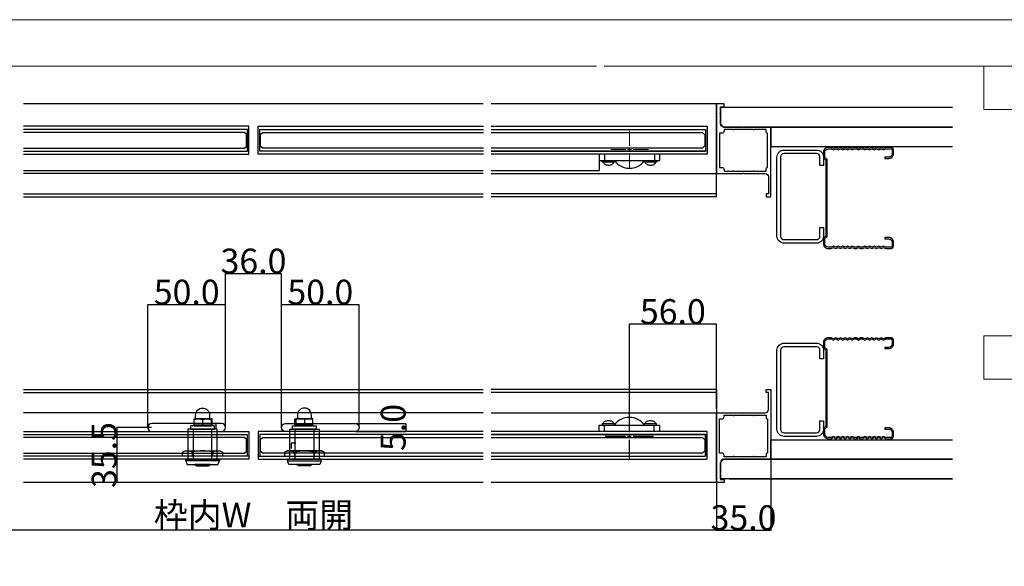
# Model space of a CAD drawing. Extents: x 0 to 1680, y -2 to 1186.
# Drawn here: x 380 to 1014, y 834 to 1186 of the extents above; entities that cross this region are included whole.
import ezdxf

# ---------------------------------------------------------------- set-up
doc = ezdxf.new("R2010")
doc.units = 0
doc.header["$LTSCALE"] = 4
doc.header["$MEASUREMENT"] = 0
doc.linetypes.add('__21', pattern=[0])
doc.linetypes.add('CENTER2', pattern=[20, 12.5, -2.5, 2.5, -2.5])
doc.layers.get('Defpoints').update_dxf_attribs({"linetype": 'CONTINUOUS'})
for name, color, linetype, lineweight in [('_0-0_', 7, 'CONTINUOUS', 15), ('_0-1_', 7, 'CONTINUOUS', 30), ('_0-2_', 7, 'CONTINUOUS', 25), ('_0-3_', 7, 'CONTINUOUS', 30), ('_0-4_', 7, 'CONTINUOUS', 13)]:
    doc.layers.add(name, color=color, linetype=linetype, lineweight=lineweight)
doc.dimstyles.get("Standard").update_dxf_attribs({"dimtxt": 16, "dimasz": 0.18, "dimexe": 0.18, "dimexo": 0.0625, "dimgap": 0.09, "dimtad": 1, "dimdec": 1, "dimzin": 0, "dimdsep": 46, "dimtxsty": 'STANDARD', "dimcen": 0.09, "dimadec": 0, "dimazin": 0, "dimtfac": 1, "dimtdec": 1, "dimtofl": 0, "dimtmove": 0, "dimatfit": 3, "dimfxl": 1, "dimtolj": 1, "dimtzin": 0, "dimarcsym": 0})

# ---------------------------------------------------------------- blocks, each defined once
blk = doc.blocks.new('*U213')
at = {"layer": '_0-4_', "color": 0, "linetype": 'CENTER2'}
for p, q in [((0, 2.4), (0, 12.12)), ((-12.12, 0), (-2.4, 0)), ((2.4, 0), (12.12, 0)), ((0, -12.12), (0, -2.4))]:
    blk.add_line(p, q, dxfattribs=at)
at = {"layer": '_0-4_', "color": 0, "linetype": 'Continuous'}
for p, q in [((-1.2, 0), (1.2, 0)), ((0, -1.2), (0, 1.2))]:
    blk.add_line(p, q, dxfattribs=at)
blk = doc.blocks.new('*U214')
at = {"layer": '_0-1_', "color": 0, "linetype": 'CENTER2'}
for p, q in [((0, 2.4), (0, 15.5)), ((-15.5, 0), (-2.4, 0)), ((2.4, 0), (15.5, 0)), ((0, -15.5), (0, -2.4))]:
    blk.add_line(p, q, dxfattribs=at)
at = {"layer": '_0-1_', "color": 0, "linetype": 'Continuous'}
for p, q in [((-1.2, 0), (1.2, 0)), ((0, -1.2), (0, 1.2))]:
    blk.add_line(p, q, dxfattribs=at)
blk = doc.blocks.new('*D281')
at = {"layer": '_0-4_', "color": 0, "linetype": 'Continuous', "lineweight": -2}
for p, q in [((462.45, 923.41), (462.45, 1002.62)), ((512.27, 1002.44), (462.63, 1002.44)), ((512.45, 923.41), (512.45, 1002.62))]:
    blk.add_line(p, q, dxfattribs=at)
at = {"layer": '_0-4_', "color": 0, "linetype": 'Continuous'}
for points in [[(462.63, 1002.47), (462.63, 1002.41), (462.45, 1002.44)], [(512.27, 1002.47), (512.27, 1002.41), (512.45, 1002.44)]]:
    blk.add_solid(points, dxfattribs=at)
at = {"layer": 'Defpoints', "color": 0, "linetype": 'Continuous'}
for p in [(462.45, 1002.44), (462.45, 923.35), (512.45, 923.35)]:
    blk.add_point(p, dxfattribs=at)
at = {"layer": '_0-4_', "color": 0, "linetype": 'Continuous', "insert": (487.45, 1010.53), "char_height": 16, "attachment_point": 5}
blk.add_mtext('\\A1;50.0', dxfattribs=at)
blk = doc.blocks.new('*D282')
at = {"layer": '_0-4_', "color": 0, "linetype": 'Continuous', "lineweight": -2}
for p, q in [((512.45, 923.41), (512.45, 1022.62)), ((512.63, 1022.44), (548.27, 1022.44)), ((548.45, 923.41), (548.45, 1022.62))]:
    blk.add_line(p, q, dxfattribs=at)
at = {"layer": '_0-4_', "color": 0, "linetype": 'Continuous'}
for points in [[(512.63, 1022.47), (512.63, 1022.41), (512.45, 1022.44)], [(548.27, 1022.47), (548.27, 1022.41), (548.45, 1022.44)]]:
    blk.add_solid(points, dxfattribs=at)
at = {"layer": 'Defpoints', "color": 0, "linetype": 'Continuous'}
for p in [(548.45, 1022.44), (512.45, 923.35), (548.45, 923.35)]:
    blk.add_point(p, dxfattribs=at)
at = {"layer": '_0-4_', "color": 0, "linetype": 'Continuous', "insert": (530.45, 1030.53), "char_height": 16, "attachment_point": 5}
blk.add_mtext('\\A1;36.0', dxfattribs=at)
blk = doc.blocks.new('*D283')
at = {"layer": '_0-4_', "color": 0, "linetype": 'Continuous', "lineweight": -2}
for p, q in [((548.45, 923.41), (548.45, 1002.62)), ((598.27, 1002.44), (548.63, 1002.44)), ((598.45, 923.41), (598.45, 1002.62))]:
    blk.add_line(p, q, dxfattribs=at)
at = {"layer": '_0-4_', "color": 0, "linetype": 'Continuous'}
for points in [[(548.63, 1002.47), (548.63, 1002.41), (548.45, 1002.44)], [(598.27, 1002.47), (598.27, 1002.41), (598.45, 1002.44)]]:
    blk.add_solid(points, dxfattribs=at)
at = {"layer": 'Defpoints', "color": 0, "linetype": 'Continuous'}
for p in [(548.45, 1002.44), (548.45, 923.35), (598.45, 923.35)]:
    blk.add_point(p, dxfattribs=at)
at = {"layer": '_0-4_', "color": 0, "linetype": 'Continuous', "insert": (573.45, 1010.53), "char_height": 16, "attachment_point": 5}
blk.add_mtext('\\A1;50.0', dxfattribs=at)
blk = doc.blocks.new('*D284')
at = {"layer": '_0-4_', "color": 0, "linetype": 'Continuous', "lineweight": -2}
for p, q in [((596.0125, 925.85), (628.63, 925.85)), ((628.45, 925.67), (628.45, 921.03)), ((596.0125, 920.85), (628.63, 920.85))]:
    blk.add_line(p, q, dxfattribs=at)
at = {"layer": '_0-4_', "color": 0, "linetype": 'Continuous'}
for points in [[(628.42, 925.67), (628.48, 925.67), (628.45, 925.85)], [(628.42, 921.03), (628.48, 921.03), (628.45, 920.85)]]:
    blk.add_solid(points, dxfattribs=at)
at = {"layer": 'Defpoints', "color": 0, "linetype": 'Continuous'}
for p in [(595.95, 925.85), (595.95, 920.85), (628.45, 920.85)]:
    blk.add_point(p, dxfattribs=at)
at = {"layer": '_0-4_', "color": 0, "linetype": 'Continuous', "insert": (620.36, 923.35), "char_height": 16, "attachment_point": 5, "rotation": 90}
blk.add_mtext('\\A1;5.0', dxfattribs=at)
blk = doc.blocks.new('*D285')
at = {"layer": '_0-4_', "color": 0, "linetype": 'Continuous', "lineweight": -2}
for p, q in [((464.8875, 923.35), (442.27, 923.35)), ((442.45, 923.17), (442.45, 888.03)), ((464.8875, 887.85), (442.27, 887.85))]:
    blk.add_line(p, q, dxfattribs=at)
at = {"layer": '_0-4_', "color": 0, "linetype": 'Continuous'}
for points in [[(442.42, 923.17), (442.48, 923.17), (442.45, 923.35)], [(442.42, 888.03), (442.48, 888.03), (442.45, 887.85)]]:
    blk.add_solid(points, dxfattribs=at)
at = {"layer": 'Defpoints', "color": 0, "linetype": 'Continuous'}
for p in [(464.95, 923.35), (442.45, 887.85), (464.95, 887.85)]:
    blk.add_point(p, dxfattribs=at)
at = {"layer": '_0-4_', "color": 0, "linetype": 'Continuous', "insert": (434.36, 905.6), "char_height": 16, "attachment_point": 5, "rotation": 90}
blk.add_mtext('\\A1;35.5', dxfattribs=at)
blk = doc.blocks.new('*D315')
at = {"layer": '_0-4_', "color": 0, "linetype": 'Continuous', "lineweight": -2}
for p, q in [((232.5, 887.79), (232.5, 857.36)), ((828.4, 887.79), (828.4, 857.36)), ((232.68, 857.54), (828.22, 857.54))]:
    blk.add_line(p, q, dxfattribs=at)
at = {"layer": '_0-4_', "color": 0, "linetype": 'Continuous'}
for points in [[(232.68, 857.57), (232.68, 857.51), (232.5, 857.54)], [(828.22, 857.57), (828.22, 857.51), (828.4, 857.54)]]:
    blk.add_solid(points, dxfattribs=at)
at = {"layer": 'Defpoints', "color": 0, "linetype": 'Continuous'}
for p in [(232.5, 887.85), (828.4, 887.85), (828.4, 857.54)]:
    blk.add_point(p, dxfattribs=at)
at = {"layer": '_0-4_', "color": 0, "linetype": 'Continuous', "insert": (530.45, 866.97), "char_height": 16, "attachment_point": 5}
blk.add_mtext('\\A1;枠内W\u3000両開', dxfattribs=at)
blk = doc.blocks.new('*U326')
at = {"layer": '_0-4_', "color": 0, "linetype": 'CENTER2'}
for p, q in [((0, 2.4), (0, 12.12)), ((-12.12, 0), (-2.4, 0)), ((2.4, 0), (12.12, 0)), ((0, -12.12), (0, -2.4))]:
    blk.add_line(p, q, dxfattribs=at)
at = {"layer": '_0-4_', "color": 0, "linetype": 'Continuous'}
for p, q in [((-1.2, 0), (1.2, 0)), ((0, -1.2), (0, 1.2))]:
    blk.add_line(p, q, dxfattribs=at)
blk = doc.blocks.new('*D327')
at = {"layer": '_0-4_', "color": 0, "linetype": 'Continuous', "lineweight": -2}
for p, q in [((863.4, 902.79), (863.4, 856.98)), ((828.4, 887.79), (828.4, 856.98)), ((828.58, 857.16), (863.22, 857.16))]:
    blk.add_line(p, q, dxfattribs=at)
at = {"layer": '_0-4_', "color": 0, "linetype": 'Continuous'}
for points in [[(828.58, 857.19), (828.58, 857.13), (828.4, 857.16)], [(863.22, 857.19), (863.22, 857.13), (863.4, 857.16)]]:
    blk.add_solid(points, dxfattribs=at)
at = {"layer": 'Defpoints', "color": 0, "linetype": 'Continuous'}
for p in [(863.4, 902.85), (828.4, 887.85), (863.4, 857.16)]:
    blk.add_point(p, dxfattribs=at)
at = {"layer": '_0-4_', "color": 0, "linetype": 'Continuous', "insert": (845.9, 865.25), "char_height": 16, "attachment_point": 5}
blk.add_mtext('\\A1;35.0', dxfattribs=at)
blk = doc.blocks.new('*D378')
at = {"layer": '_0-4_', "color": 0, "linetype": 'ByBlock', "lineweight": -2}
for p, q in [((772.4, 920.91), (772.4, 990.09)), ((828.22, 989.91), (772.58, 989.91)), ((828.4, 935.41), (828.4, 990.09))]:
    blk.add_line(p, q, dxfattribs=at)
at = {"layer": '_0-4_', "color": 0, "linetype": 'ByBlock'}
for points in [[(772.58, 989.94), (772.58, 989.88), (772.4, 989.91)], [(828.22, 989.94), (828.22, 989.88), (828.4, 989.91)]]:
    blk.add_solid(points, dxfattribs=at)
at = {"layer": 'Defpoints', "color": 0, "linetype": 'ByBlock'}
for p in [(772.4, 989.91), (828.4, 935.35), (772.4, 920.85)]:
    blk.add_point(p, dxfattribs=at)
at = {"layer": '_0-4_', "color": 0, "linetype": 'ByBlock', "insert": (800.4, 998), "char_height": 16, "attachment_point": 5}
blk.add_mtext('\\A1;56.0', dxfattribs=at)

msp = doc.modelspace()

# ---------------------------------------------------------------- linework, layer by layer
at = {"layer": '_0-0_', "color": 0, "linetype": 'Continuous'}
for points in [[(0, 2), (0, 1186), (1680, 1186), (1680, 2)], [(1120.5, 1156), (1120.5, 1128.18), (1000.5, 1128.18), (1000.5, 1156)], [(1120.5, 982.35), (1120.5, 954.53), (1000.5, 954.53), (1000.5, 982.35)]]:
    msp.add_lwpolyline(points, close=True, dxfattribs=at)
msp.add_lwpolyline([(756.25, 1156), (1650, 1156), (1650, 32), (30, 32), (30, 1156), (751.25, 1156)], dxfattribs=at)
at = {"layer": '_0-1_'}
for p, q in [((678.4, 1131.85), (382.5, 1131.85)), ((828.4, 1131.85), (683.4, 1131.85)), ((828.4, 1131.85), (828.4, 1086.85)), ((753, 1095.35), (753, 1088.85)), ((382.4, 1088.85), (678.4, 1088.85)), ((678.4, 1086.85), (382.5, 1086.85)), ((678.4, 1086.85), (382.5, 1086.85)), ((683.4, 1088.85), (753, 1088.85)), ((683.4, 1086.85), (828.4, 1086.85)), ((382.5, 1073.85), (678.4, 1073.85)), ((382.5, 1073.85), (678.4, 1073.85)), ((382.5, 1071.85), (678.4, 1071.85)), ((382.5, 1071.85), (678.4, 1071.85)), ((828.4, 1073.85), (683.4, 1073.85)), ((828.4, 1071.85), (683.4, 1071.85)), ((382.5, 947.85), (678.4, 947.85)), ((382.5, 947.85), (678.4, 947.85)), ((382.5, 945.85), (678.4, 945.85)), ((382.5, 945.85), (678.4, 945.85)), ((828.4, 947.85), (683.4, 947.85)), ((828.4, 945.85), (683.4, 945.85)), ((678.4, 932.85), (382.5, 932.85)), ((678.4, 932.85), (382.5, 932.85)), ((683.4, 932.85), (828.4, 932.85)), ((828.4, 887.85), (828.4, 932.85)), ((678.4, 887.85), (382.5, 887.85)), ((828.4, 887.85), (683.4, 887.85))]:
    msp.add_line(p, q, dxfattribs=at)
at = {"layer": '_0-1_', "color": 0, "linetype": 'Continuous'}
for p, q in [((828.4, 1071.85), (828.4, 1131.85)), ((828.4, 947.85), (828.4, 887.85)), ((497.66, 928.51), (497.66, 925.2)), ((503.91, 928.85), (503.41, 928.85)), ((503.41, 928.85), (503.41, 925.1)), ((503.91, 925.1), (503.91, 928.85)), ((503.91, 928.85), (503.91, 928.85)), ((556.99, 928.85), (557.49, 928.85)), ((556.99, 925.1), (556.99, 928.85)), ((556.99, 928.85), (556.99, 928.85)), ((557.49, 928.85), (557.49, 925.1)), ((563.24, 928.51), (563.24, 925.2)), ((503.16, 924.85), (492.16, 924.85)), ((492.16, 924.85), (492.16, 924.35)), ((492.16, 924.35), (503.16, 924.35)), ((503.41, 925.1), (503.41, 925.1)), ((557.49, 925.1), (557.49, 925.1)), ((557.74, 924.85), (568.74, 924.85)), ((568.74, 924.35), (557.74, 924.35)), ((568.74, 924.85), (568.74, 924.35)), ((491.24, 904.85), (491.24, 907.36)), ((504.07, 907.36), (504.07, 904.85)), ((556.83, 907.36), (556.83, 904.85)), ((569.66, 904.85), (569.66, 907.36)), ((486.8, 902.85), (508.5, 902.85)), ((486.8, 901.85), (486.8, 902.85)), ((486.8, 902.85), (486.8, 902.85)), ((498.47, 901.85), (486.8, 901.85)), ((486.8, 901.85), (487.7, 899.55)), ((508.5, 901.85), (486.8, 901.85)), ((498.57, 901.85), (498.47, 901.85)), ((508.5, 901.85), (498.57, 901.85)), ((507.6, 899.55), (508.5, 901.85)), ((508.5, 902.85), (508.5, 901.85)), ((574.1, 902.85), (552.4, 902.85)), ((552.4, 902.85), (552.4, 901.85)), ((553.3, 899.55), (552.4, 901.85)), ((552.4, 901.85), (562.33, 901.85)), ((552.4, 901.85), (574.1, 901.85)), ((562.33, 901.85), (562.43, 901.85)), ((562.43, 901.85), (574.1, 901.85)), ((574.1, 901.85), (573.2, 899.55)), ((574.1, 901.85), (574.1, 902.85)), ((574.1, 902.85), (574.1, 902.85)), ((487.7, 899.55), (498.47, 899.55)), ((502.66, 899.55), (492.66, 899.55)), ((492.66, 899.55), (493.76, 898.55)), ((493.76, 898.55), (501.56, 898.55)), ((498.47, 899.55), (498.57, 899.55)), ((498.57, 899.55), (507.6, 899.55)), ((501.56, 898.55), (502.66, 899.55)), ((562.33, 899.55), (553.3, 899.55)), ((559.34, 898.55), (558.24, 899.55)), ((558.24, 899.55), (568.24, 899.55)), ((567.14, 898.55), (559.34, 898.55)), ((562.43, 899.55), (562.33, 899.55)), ((573.2, 899.55), (562.43, 899.55)), ((568.24, 899.55), (567.14, 898.55))]:
    msp.add_line(p, q, dxfattribs=at)
at = {"layer": '_0-1_', "color": 7, "linetype": 'Continuous'}
for p, q in [((683.5, 1101.35), (821.5, 1101.35)), ((792, 1099.35), (753, 1099.35)), ((753, 1099.35), (753, 1095.35)), ((792, 1099.35), (753, 1099.35)), ((753, 1099.35), (753, 1095.35)), ((774.3, 1099.35), (760.5, 1099.35)), ((784.5, 1099.35), (780.35, 1099.35)), ((792, 1095.35), (792, 1099.35)), ((753, 1095.35), (792, 1095.35)), ((755, 1095.35), (763, 1095.35)), ((755, 1094.35), (755, 1095.35)), ((755, 1094.35), (763, 1094.35)), ((755.67, 1094.35), (755.67, 1094.35)), ((755.67, 1094.35), (755.72, 1094)), ((755.72, 1094), (755.87, 1093.67)), ((755.87, 1093.67), (756.11, 1093.35)), ((756.11, 1093.35), (756.45, 1093.06)), ((756.45, 1093.06), (756.86, 1092.82)), ((756.86, 1092.82), (757.33, 1092.62)), ((757.33, 1092.62), (757.86, 1092.47)), ((757.86, 1092.47), (758.42, 1092.38)), ((758.42, 1092.38), (759, 1092.35)), ((759, 1092.35), (759.58, 1092.38)), ((759.58, 1092.38), (760.14, 1092.47)), ((760.14, 1092.47), (760.67, 1092.62)), ((760.67, 1092.62), (761.14, 1092.82)), ((761.14, 1092.82), (761.55, 1093.06)), ((761.55, 1093.06), (761.89, 1093.35)), ((761.89, 1093.35), (762.13, 1093.67)), ((762.13, 1093.67), (762.28, 1094)), ((762.28, 1094), (762.33, 1094.35)), ((762.33, 1094.35), (762.33, 1094.35)), ((763, 1095.35), (763, 1094.35)), ((781.5, 1095.35), (785.5, 1095.35)), ((781.5, 1095.35), (785.5, 1095.35)), ((781.5, 1095.35), (785.5, 1095.35)), ((782, 1095.35), (790, 1095.35)), ((782, 1094.35), (782, 1095.35)), ((782, 1094.35), (790, 1094.35)), ((782.67, 1094.35), (782.67, 1094.35)), ((782.67, 1094.35), (782.72, 1094)), ((782.72, 1094), (782.87, 1093.67)), ((782.87, 1093.67), (783.11, 1093.35)), ((783.11, 1093.35), (783.45, 1093.06)), ((783.45, 1093.06), (783.86, 1092.82)), ((783.86, 1092.82), (784.33, 1092.62)), ((784.33, 1092.62), (784.86, 1092.47)), ((784.86, 1092.47), (785.42, 1092.38)), ((785.42, 1092.38), (786, 1092.35)), ((786, 1092.35), (786.58, 1092.38)), ((786.58, 1092.38), (787.14, 1092.47)), ((787.14, 1092.47), (787.67, 1092.62)), ((787.67, 1092.62), (788.14, 1092.82)), ((788.14, 1092.82), (788.55, 1093.06)), ((788.55, 1093.06), (788.89, 1093.35)), ((788.89, 1093.35), (789.13, 1093.67)), ((789.13, 1093.67), (789.28, 1094)), ((789.28, 1094), (789.33, 1094.35)), ((789.33, 1094.35), (789.33, 1094.35)), ((790, 1095.35), (790, 1094.35)), ((754.9, 925.85), (762.9, 925.85)), ((754.9, 925.85), (754.9, 924.85)), ((755.57, 925.85), (755.62, 926.2)), ((755.57, 925.85), (755.57, 925.85)), ((755.62, 926.2), (755.77, 926.53)), ((755.77, 926.53), (756.01, 926.85)), ((756.01, 926.85), (756.35, 927.14)), ((756.35, 927.14), (756.76, 927.38)), ((756.76, 927.38), (757.23, 927.58)), ((757.23, 927.58), (757.76, 927.73)), ((757.76, 927.73), (758.32, 927.82)), ((758.32, 927.82), (758.9, 927.85)), ((758.9, 927.85), (759.48, 927.82)), ((759.48, 927.82), (760.04, 927.73)), ((760.04, 927.73), (760.57, 927.58)), ((760.57, 927.58), (761.04, 927.38)), ((761.04, 927.38), (761.45, 927.14)), ((761.45, 927.14), (761.79, 926.85)), ((761.79, 926.85), (762.03, 926.53)), ((762.03, 926.53), (762.18, 926.2)), ((762.18, 926.2), (762.23, 925.85)), ((762.23, 925.85), (762.23, 925.85)), ((762.9, 924.85), (762.9, 925.85)), ((781.9, 925.85), (789.9, 925.85)), ((781.9, 925.85), (781.9, 924.85)), ((782.57, 925.85), (782.62, 926.2)), ((782.57, 925.85), (782.57, 925.85)), ((782.62, 926.2), (782.77, 926.53)), ((782.77, 926.53), (783.01, 926.85)), ((783.01, 926.85), (783.35, 927.14)), ((783.35, 927.14), (783.76, 927.38)), ((783.76, 927.38), (784.23, 927.58)), ((784.23, 927.58), (784.76, 927.73)), ((784.76, 927.73), (785.32, 927.82)), ((785.32, 927.82), (785.9, 927.85)), ((785.9, 927.85), (786.48, 927.82)), ((786.48, 927.82), (787.04, 927.73)), ((787.04, 927.73), (787.57, 927.58)), ((787.57, 927.58), (788.04, 927.38)), ((788.04, 927.38), (788.45, 927.14)), ((788.45, 927.14), (788.79, 926.85)), ((788.79, 926.85), (789.03, 926.53)), ((789.03, 926.53), (789.18, 926.2)), ((789.18, 926.2), (789.23, 925.85)), ((789.23, 925.85), (789.23, 925.85)), ((789.9, 924.85), (789.9, 925.85)), ((752.9, 920.85), (752.9, 924.85)), ((752.9, 924.85), (791.9, 924.85)), ((752.9, 920.85), (752.9, 924.85)), ((791.9, 920.85), (752.9, 920.85)), ((791.9, 920.85), (752.9, 920.85)), ((754.9, 924.85), (762.9, 924.85)), ((774.2, 920.85), (760.4, 920.85)), ((784.4, 920.85), (780.25, 920.85)), ((781.4, 924.85), (785.4, 924.85)), ((781.4, 924.85), (785.4, 924.85)), ((781.4, 924.85), (785.4, 924.85)), ((781.9, 924.85), (789.9, 924.85)), ((791.9, 924.85), (791.9, 920.85)), ((526.45, 918.85), (526.45, 904.85)), ((534.45, 918.85), (534.45, 904.85)), ((683.4, 918.85), (821.4, 918.85)), ((821.4, 918.85), (821.4, 904.85))]:
    msp.add_line(p, q, dxfattribs=at)
at = {"layer": '_0-1_', "color": 7, "linetype": '__21'}
for p, q in [((756.5, 1099.35), (756.5, 1095.35)), ((788.5, 1099.35), (788.5, 1095.35)), ((756.4, 920.85), (756.4, 924.85)), ((788.4, 920.85), (788.4, 924.85))]:
    msp.add_line(p, q, dxfattribs=at)
at = {"layer": '_0-1_'}
for points in [[(831.1, 1118.85), (831.1, 1122.05), (830.8, 1122.35), (831.1, 1122.65), (831.1, 1125.55), (830.8, 1125.85), (831.1, 1126.15), (831.1, 1129.85), (833.4, 1129.85), (833.4, 1131.85), (828.4, 1131.85), (828.4, 1086.85), (845.6, 1086.85), (845.9, 1087.15), (846.2, 1086.85), (859.9, 1086.85, -0.414214), (861.9, 1084.85), (861.9, 1081.65), (862.2, 1081.35), (861.9, 1081.05), (861.9, 1078.15), (862.2, 1077.85), (861.9, 1077.55), (861.9, 1073.85), (860.4, 1073.85), (860.4, 1071.85), (863.4, 1071.85), (863.4, 1116.85), (846.2, 1116.85), (845.9, 1116.55), (845.6, 1116.85), (833.1, 1116.85, -0.414214), (831.1, 1118.85)], [(831.1, 900.85), (831.1, 897.65), (830.8, 897.35), (831.1, 897.05), (831.1, 894.15), (830.8, 893.85), (831.1, 893.55), (831.1, 889.85), (833.4, 889.85), (833.4, 887.85), (828.4, 887.85), (828.4, 932.85), (845.6, 932.85), (845.9, 932.55), (846.2, 932.85), (859.9, 932.85, 0.414214), (861.9, 934.85), (861.9, 938.05), (862.2, 938.35), (861.9, 938.65), (861.9, 941.55), (862.2, 941.85), (861.9, 942.15), (861.9, 945.85), (860.4, 945.85), (860.4, 947.85), (863.4, 947.85), (863.4, 902.85), (846.2, 902.85), (845.9, 903.15), (845.6, 902.85), (833.1, 902.85, 0.414214), (831.1, 900.85)]]:
    msp.add_lwpolyline(points, format="xyb", dxfattribs=at)
at = {"layer": '_0-1_', "color": 7, "linetype": 'Continuous'}
for points in [[(382.5, 1099.35), (527.5, 1099.35), (527.5, 1117.35), (382.5, 1117.35)], [(678.5, 1099.35), (533.5, 1099.35), (533.5, 1117.35), (678.5, 1117.35)], [(683.5, 1117.35), (822.5, 1117.35), (822.5, 1099.35), (683.5, 1099.35)], [(382.5, 1101.35), (526.5, 1101.35), (526.5, 1115.35), (382.5, 1115.35)], [(678.5, 1101.35), (534.5, 1101.35), (534.5, 1115.35), (678.5, 1115.35)], [(683.5, 1115.35), (821.5, 1115.35), (821.5, 1101.35), (683.5, 1101.35)], [(382.5, 920.85), (527.45, 920.85), (527.45, 902.85), (382.5, 902.85)], [(678.4, 920.85), (533.45, 920.85), (533.45, 902.85), (678.4, 902.85)], [(683.4, 902.85), (822.4, 902.85), (822.4, 920.85), (683.4, 920.85)], [(382.5, 918.85), (526.45, 918.85), (526.45, 904.85), (382.5, 904.85)], [(678.4, 918.85), (534.45, 918.85), (534.45, 904.85), (678.4, 904.85)], [(683.4, 904.85), (821.4, 904.85), (821.4, 918.85), (683.4, 918.85)], [(527.45, 904.85), (382.5, 904.85)], [(527.45, 902.85), (382.5, 902.85)], [(533.45, 904.85), (678.4, 904.85)], [(533.45, 902.85), (678.4, 902.85)]]:
    msp.add_lwpolyline(points, dxfattribs=at)
at = {"layer": '_0-1_'}
for points in [[(833.4, 1115.35), (833.4, 1114.35, -0.414214), (831.9, 1112.85), (830.4, 1112.85), (830.4, 1090.85), (831.9, 1090.85, -0.414214), (833.4, 1089.35), (833.4, 1088.35), (839.1, 1088.35, -1), (839.7, 1088.35), (852.1, 1088.35, -1), (852.7, 1088.35), (860.4, 1088.35), (860.4, 1089.85, -0.414214), (861.4, 1090.85), (861.4, 1112.85, -0.414214), (860.4, 1113.85), (860.4, 1115.35), (852.7, 1115.35, -1), (852.1, 1115.35), (839.7, 1115.35, -1), (839.1, 1115.35)], [(509.95, 925.85), (464.95, 925.85, 1), (464.95, 920.85), (509.95, 920.85, 1)], [(550.95, 925.85), (595.95, 925.85, -1), (595.95, 920.85), (550.95, 920.85, -1)], [(833.4, 904.35), (833.4, 905.35, 0.414214), (831.9, 906.85), (830.4, 906.85), (830.4, 928.85), (831.9, 928.85, 0.414214), (833.4, 930.35), (833.4, 931.35), (839.1, 931.35, 1), (839.7, 931.35), (852.1, 931.35, 1), (852.7, 931.35), (860.4, 931.35), (860.4, 929.85, 0.414214), (861.4, 928.85), (861.4, 906.85, 0.414214), (860.4, 905.85), (860.4, 904.35), (852.7, 904.35, 1), (852.1, 904.35), (839.7, 904.35, 1), (839.1, 904.35)]]:
    msp.add_lwpolyline(points, format="xyb", close=True, dxfattribs=at)
at = {"layer": '_0-1_', "color": 0, "linetype": 'Continuous', "flags": 128}
for points in [[(493.16, 928.85), (493.16, 931.35), (493.16, 931.35, -0.414214), (497.66, 935.85), (497.66, 935.85, -0.414214), (502.16, 931.35), (502.16, 928.85), (493.16, 928.85)], [(567.74, 928.85), (567.74, 931.35), (567.74, 931.35, 0.414214), (563.24, 935.85), (563.24, 935.85, 0.414214), (558.74, 931.35), (558.74, 928.85), (567.74, 928.85)]]:
    msp.add_lwpolyline(points, format="xyb", close=True, dxfattribs=at)
for points in [[(492.16, 928.85), (503.16, 928.85), (503.16, 924.85), (492.16, 924.85), (492.16, 928.85)], [(492.16, 928.85), (503.16, 928.85), (503.16, 924.85), (492.16, 924.85), (492.16, 928.85)], [(568.74, 928.85), (557.74, 928.85), (557.74, 924.85), (568.74, 924.85), (568.74, 928.85)], [(568.74, 928.85), (557.74, 928.85), (557.74, 924.85), (568.74, 924.85), (568.74, 928.85)]]:
    msp.add_lwpolyline(points, close=True, dxfattribs=at)
at = {"layer": '_0-1_', "color": 0, "linetype": 'Continuous'}
for points in [[(503.14, 925.85), (506.3, 925.85), (506.3, 922.38)], [(503.14, 925.82), (503.41, 925.82)], [(557.76, 925.82), (557.49, 925.82)], [(557.76, 913.35), (554.6, 913.35), (554.6, 909.88)]]:
    msp.add_lwpolyline(points, dxfattribs=at)
for points in [[(507.15, 917.21), (507.15, 922.35), (503.85, 922.35), (491.46, 922.35), (488.15, 922.35), (488.15, 917.21), (488.15, 916.6), (488.15, 902.85), (507.15, 902.85), (507.15, 916.6)], [(490, 922.35), (505.3, 922.35), (505.3, 924.35), (490, 924.35)], [(503.65, 916.6), (503.65, 917.21), (503.65, 922.35), (491.65, 922.35), (491.65, 917.21), (491.65, 916.6), (491.65, 902.85), (503.65, 902.85)], [(553.75, 917.21), (553.75, 922.35), (557.05, 922.35), (569.44, 922.35), (572.75, 922.35), (572.75, 917.21), (572.75, 916.6), (572.75, 902.85), (553.75, 902.85), (553.75, 916.6)], [(570.9, 922.35), (555.6, 922.35), (555.6, 924.35), (570.9, 924.35)], [(557.25, 916.6), (557.25, 917.21), (557.25, 922.35), (569.25, 922.35), (569.25, 917.21), (569.25, 916.6), (569.25, 902.85), (557.25, 902.85)], [(498.65, 908.33), (498.65, 908.36), (508.77, 908.36), (510.48, 907.36), (510.48, 904.85), (484.82, 904.85), (484.82, 907.36), (486.54, 908.36), (497.65, 908.36), (497.65, 908.33), (498.15, 908.33)], [(562.25, 908.33), (562.25, 908.36), (552.13, 908.36), (550.42, 907.36), (550.42, 904.85), (576.08, 904.85), (576.08, 907.36), (574.36, 908.36), (563.25, 908.36), (563.25, 908.33), (562.75, 908.33)]]:
    msp.add_lwpolyline(points, close=True, dxfattribs=at)
at = {"layer": '_0-1_', "color": 7, "linetype": 'Continuous'}
for centre, start, end in [((772.5, 1102.35), 215.68474, 324.31526), ((772.4, 917.85), 35.68474, 144.31526)]:
    msp.add_arc(centre, 12, start, end, dxfattribs=at)
at = {"layer": '_0-1_', "color": 0, "linetype": 'Continuous'}
for centre, radius, start, end in [((503.16, 925.1), 0.25, 269.99996, 0.00004), ((503.16, 925.1), 0.75, 269.99996, 0.00004), ((557.74, 925.1), 0.75, 179.99996, 270.00004), ((557.74, 925.1), 0.25, 179.99996, 270.00004)]:
    msp.add_arc(centre, radius, start, end, dxfattribs=at)
for points, knots in [([(492.16, 928.51), (493.99, 928.97), (495.82, 928.97), (497.66, 928.51), (499.49, 928.97), (501.32, 928.97), (503.16, 928.51)], [0, 0, 0, 0, 1, 1, 1, 2, 2, 2, 2]), ([(568.74, 928.51), (566.91, 928.97), (565.08, 928.97), (563.24, 928.51), (561.41, 928.97), (559.58, 928.97), (557.74, 928.51)], [0, 0, 0, 0, 1, 1, 1, 2, 2, 2, 2]), ([(492.16, 925.2), (493.99, 924.74), (495.82, 924.74), (497.66, 925.2), (499.49, 924.74), (501.32, 924.74), (503.16, 925.2)], [0, 0, 0, 0, 1, 1, 1, 2, 2, 2, 2]), ([(568.74, 925.2), (566.91, 924.74), (565.08, 924.74), (563.24, 925.2), (561.41, 924.74), (559.58, 924.74), (557.74, 925.2)], [0, 0, 0, 0, 1, 1, 1, 2, 2, 2, 2]), ([(510.48, 907.36), (508.35, 908.68), (506.21, 908.68), (504.07, 907.36), (499.79, 908.68), (495.51, 908.68), (491.24, 907.36), (489.1, 908.68), (486.96, 908.68), (484.82, 907.36)], [0, 0, 0, 0, 1, 1, 1, 2, 2, 2, 3, 3, 3, 3]), ([(550.42, 907.36), (552.55, 908.68), (554.69, 908.68), (556.83, 907.36), (561.11, 908.68), (565.39, 908.68), (569.66, 907.36), (571.8, 908.68), (573.94, 908.68), (576.08, 907.36)], [0, 0, 0, 0, 1, 1, 1, 2, 2, 2, 3, 3, 3, 3])]:
    msp.add_open_spline(points, degree=3, knots=knots, dxfattribs=at)
at = {"layer": '_0-2_', "color": 132, "linetype": 'Continuous'}
for points in [[(382.5, 1103.35), (524.5, 1103.35), (526, 1104.35), (526, 1112.35), (524.5, 1113.35), (382.5, 1113.35)], [(678.5, 1103.35), (536.5, 1103.35), (535, 1104.35), (535, 1112.35), (536.5, 1113.35), (678.5, 1113.35)], [(683.5, 1113.35), (819.5, 1113.35), (821, 1111.85), (821, 1104.85), (819.5, 1103.35), (683.5, 1103.35)], [(382.5, 906.85), (524.45, 906.85), (525.95, 907.85), (525.95, 915.85), (524.45, 916.85), (382.5, 916.85)], [(524.45, 916.85), (382.5, 916.85)], [(678.4, 906.85), (536.45, 906.85), (534.95, 907.85), (534.95, 915.85), (536.45, 916.85), (678.4, 916.85)], [(536.45, 916.85), (678.4, 916.85)], [(683.4, 916.85), (819.4, 916.85), (820.9, 915.35), (820.9, 908.35), (819.4, 906.85), (683.4, 906.85)], [(382.5, 906.85), (524.45, 906.85)], [(678.4, 906.85), (536.45, 906.85)]]:
    msp.add_lwpolyline(points, dxfattribs=at)
at = {"layer": '_0-3_', "color": 54}
msp.add_line((836.7, 890.35), (980.5, 890.35), dxfattribs=at)
at = {"layer": '_0-3_', "color": 54, "linetype": 'Continuous'}
for points in [[(980.4, 1129.35), (831.1, 1129.35), (831.1, 1118.85), (833.1, 1116.85), (980.4, 1116.85)], [(980.5, 1116.85), (863.5, 1116.85), (863.5, 1104.35), (980.5, 1104.35)], [(980.5, 902.85), (863.5, 902.85), (863.5, 915.35), (980.5, 915.35)], [(980.5, 890.35), (831.1, 890.35), (831.1, 900.85), (833.1, 902.85), (980.5, 902.85)], [(980.4, 890.35), (831.1, 890.35), (831.1, 900.85), (833.1, 902.85), (980.4, 902.85)]]:
    msp.add_lwpolyline(points, dxfattribs=at)
at = {"layer": '_0-3_', "color": 54}
for points in [[(902.4, 1039.47), (900.4, 1039.47, -0.414214), (898.2, 1041.67), (898.2, 1045.27), (899.7, 1046.13), (899.7, 1096.21), (898.2, 1097.08), (898.2, 1100.68, -0.414214), (900.4, 1102.88), (902.4, 1102.88), (903.9, 1102.18), (905.4, 1102.88), (906.9, 1102.18), (908.4, 1102.88), (909.9, 1102.18), (911.4, 1102.88), (912.9, 1102.18), (914.4, 1102.88), (915.9, 1102.18), (917.4, 1102.88), (918.6, 1102.88), (919.9, 1102.18), (921.2, 1102.88), (922.4, 1102.88), (923.9, 1102.18), (925.4, 1102.88), (926.9, 1102.18), (928.4, 1102.88), (929.9, 1102.18), (931.4, 1102.88), (932.9, 1102.18), (934.4, 1102.88), (935.9, 1102.18), (937.4, 1102.88), (940.9, 1102.88, -0.414214), (941.6, 1102.18), (941.6, 1099.68, -0.414214), (939.4, 1097.48), (936.9, 1097.48), (936.9, 1096.68), (939.4, 1096.68, 0.414214), (942.4, 1099.68), (942.4, 1102.18, 0.414214), (940.9, 1103.68), (937.4, 1103.68), (935.9, 1102.98), (934.4, 1103.68), (932.9, 1102.98), (931.4, 1103.68), (929.9, 1102.98), (928.4, 1103.68), (926.9, 1102.98), (925.4, 1103.68), (923.9, 1102.98), (922.4, 1103.68), (921.2, 1103.68), (919.9, 1102.98), (918.6, 1103.68), (917.4, 1103.68), (915.9, 1102.98), (914.4, 1103.68), (912.9, 1102.98), (911.4, 1103.68), (909.9, 1102.98), (908.4, 1103.68), (906.9, 1102.98), (905.4, 1103.68), (903.9, 1102.98), (902.4, 1103.68), (900.4, 1103.68, 0.414214), (897.4, 1100.68), (897.4, 1096.7), (898.9, 1095.83), (898.9, 1046.51), (897.4, 1045.64), (897.4, 1041.67, 0.414214), (900.4, 1038.67), (902.4, 1038.67), (903.9, 1039.37), (905.4, 1038.67), (906.9, 1039.37), (908.4, 1038.67), (909.9, 1039.37), (911.4, 1038.67), (912.9, 1039.37), (914.4, 1038.67), (915.9, 1039.37), (917.4, 1038.67), (918.6, 1038.67), (919.9, 1039.37), (921.2, 1038.67), (922.4, 1038.67), (923.9, 1039.37), (925.4, 1038.67), (926.9, 1039.37), (928.4, 1038.67), (929.9, 1039.37), (931.4, 1038.67), (932.9, 1039.37), (934.4, 1038.67), (935.9, 1039.37), (937.4, 1038.67), (940.9, 1038.67, 0.414214), (942.4, 1040.17), (942.4, 1042.67, 0.414214), (939.4, 1045.67), (936.9, 1045.67), (936.9, 1044.87), (939.4, 1044.87, -0.414214), (941.6, 1042.67), (941.6, 1040.17, -0.414214), (940.9, 1039.47), (937.4, 1039.47), (935.9, 1040.17), (934.4, 1039.47), (932.9, 1040.17), (931.4, 1039.47), (929.9, 1040.17), (928.4, 1039.47), (926.9, 1040.17), (925.4, 1039.47), (923.9, 1040.17), (922.4, 1039.47), (921.2, 1039.47), (919.9, 1040.17), (918.6, 1039.47), (917.4, 1039.47), (915.9, 1040.17), (914.4, 1039.47), (912.9, 1040.17), (911.4, 1039.47), (909.9, 1040.17), (908.4, 1039.47), (906.9, 1040.17), (905.4, 1039.47), (903.9, 1040.17)], [(895.1, 1052.05), (897.4, 1052.05), (897.4, 1046.65, -0.414214), (892.8, 1042.05), (872, 1042.05, -0.414214), (867.4, 1046.65), (867.4, 1097.45, -0.414214), (872, 1102.05), (892.8, 1102.05, -0.414214), (897.4, 1097.45), (897.4, 1092.05), (895.1, 1092.05), (895.1, 1097.45, 0.414214), (892.8, 1099.75), (872, 1099.75, 0.414214), (869.7, 1097.45), (869.7, 1046.65, 0.414214), (872, 1044.35), (892.8, 1044.35, 0.414214), (895.1, 1046.65)], [(895.1, 927.65), (897.4, 927.65), (897.4, 922.25, -0.414214), (892.8, 917.65), (872, 917.65, -0.414214), (867.4, 922.25), (867.4, 973.05, -0.414214), (872, 977.65), (892.8, 977.65, -0.414214), (897.4, 973.05), (897.4, 967.65), (895.1, 967.65), (895.1, 973.05, 0.414214), (892.8, 975.35), (872, 975.35, 0.414214), (869.7, 973.05), (869.7, 922.25, 0.414214), (872, 919.95), (892.8, 919.95, 0.414214), (895.1, 922.25)], [(902.4, 916.95), (900.4, 916.95, -0.414214), (898.2, 919.15), (898.2, 922.75), (899.7, 923.61), (899.7, 973.69), (898.2, 974.56), (898.2, 978.16, -0.414214), (900.4, 980.36), (902.4, 980.36), (903.9, 979.66), (905.4, 980.36), (906.9, 979.66), (908.4, 980.36), (909.9, 979.66), (911.4, 980.36), (912.9, 979.66), (914.4, 980.36), (915.9, 979.66), (917.4, 980.36), (918.6, 980.36), (919.9, 979.66), (921.2, 980.36), (922.4, 980.36), (923.9, 979.66), (925.4, 980.36), (926.9, 979.66), (928.4, 980.36), (929.9, 979.66), (931.4, 980.36), (932.9, 979.66), (934.4, 980.36), (935.9, 979.66), (937.4, 980.36), (940.9, 980.36, -0.414214), (941.6, 979.66), (941.6, 977.16, -0.414214), (939.4, 974.96), (936.9, 974.96), (936.9, 974.16), (939.4, 974.16, 0.414214), (942.4, 977.16), (942.4, 979.66, 0.414214), (940.9, 981.16), (937.4, 981.16), (935.9, 980.46), (934.4, 981.16), (932.9, 980.46), (931.4, 981.16), (929.9, 980.46), (928.4, 981.16), (926.9, 980.46), (925.4, 981.16), (923.9, 980.46), (922.4, 981.16), (921.2, 981.16), (919.9, 980.46), (918.6, 981.16), (917.4, 981.16), (915.9, 980.46), (914.4, 981.16), (912.9, 980.46), (911.4, 981.16), (909.9, 980.46), (908.4, 981.16), (906.9, 980.46), (905.4, 981.16), (903.9, 980.46), (902.4, 981.16), (900.4, 981.16, 0.414214), (897.4, 978.16), (897.4, 974.18), (898.9, 973.31), (898.9, 923.99), (897.4, 923.13), (897.4, 919.15, 0.414214), (900.4, 916.15), (902.4, 916.15), (903.9, 916.85), (905.4, 916.15), (906.9, 916.85), (908.4, 916.15), (909.9, 916.85), (911.4, 916.15), (912.9, 916.85), (914.4, 916.15), (915.9, 916.85), (917.4, 916.15), (918.6, 916.15), (919.9, 916.85), (921.2, 916.15), (922.4, 916.15), (923.9, 916.85), (925.4, 916.15), (926.9, 916.85), (928.4, 916.15), (929.9, 916.85), (931.4, 916.15), (932.9, 916.85), (934.4, 916.15), (935.9, 916.85), (937.4, 916.15), (940.9, 916.15, 0.414214), (942.4, 917.65), (942.4, 920.15, 0.414214), (939.4, 923.15), (936.9, 923.15), (936.9, 922.35), (939.4, 922.35, -0.414214), (941.6, 920.15), (941.6, 917.65, -0.414214), (940.9, 916.95), (937.4, 916.95), (935.9, 917.65), (934.4, 916.95), (932.9, 917.65), (931.4, 916.95), (929.9, 917.65), (928.4, 916.95), (926.9, 917.65), (925.4, 916.95), (923.9, 917.65), (922.4, 916.95), (921.2, 916.95), (919.9, 917.65), (918.6, 916.95), (917.4, 916.95), (915.9, 917.65), (914.4, 916.95), (912.9, 917.65), (911.4, 916.95), (909.9, 917.65), (908.4, 916.95), (906.9, 917.65), (905.4, 916.95), (903.9, 917.65)]]:
    msp.add_lwpolyline(points, format="xyb", close=True, dxfattribs=at)
at = {"layer": '_0-3_'}
msp.add_lwpolyline([(899.7, 1059.65), (899.7, 1093.65), (899.7, 1095.65)], dxfattribs=at)

# ---------------------------------------------------------------- block references
at = {"layer": '_0-1_', "linetype": 'CENTER2'}
msp.add_blockref('*U214', (772.4, 917.85), dxfattribs=at)
at = {"layer": '_0-4_', "linetype": 'CENTER2'}
for name, p in [('*U326', (772.5, 1102.35)), ('*U213', (772.4, 917.85))]:
    msp.add_blockref(name, p, dxfattribs=at)

# ---------------------------------------------------------------- dimensions: what is measured, and where the dimension line sits
at = {"layer": '_0-4_', "color": 3, "linetype": 'Continuous'}
for base, p1, p2, picture, middle in [((548.45, 1022.44), (512.45, 923.35), (548.45, 923.35), '*D282', (530.45, 1022.44)), ((863.4, 857.16), (828.4, 887.85), (863.4, 902.85), '*D327', (845.9, 857.16))]:
    dim = msp.add_linear_dim(base=base, p1=p1, p2=p2, dimstyle='Standard', dxfattribs=at)
    dim.commit()
    dim.dimension.update_dxf_attribs({"geometry": picture, "text_midpoint": middle, "dimtype": 160})
for base, p1, p2, picture, middle in [((462.45, 1002.44), (512.45, 923.35), (462.45, 923.35), '*D281', (487.45, 1010.53)), ((548.45, 1002.44), (598.45, 923.35), (548.45, 923.35), '*D283', (573.45, 1010.53))]:
    dim = msp.add_linear_dim(base=base, p1=p1, p2=p2, dimstyle='Standard', dxfattribs=at)
    dim.commit()
    dim.dimension.update_dxf_attribs({"geometry": picture, "text_midpoint": middle})
at = {"layer": '_0-4_', "color": 3, "linetype": 'ByBlock'}
dim = msp.add_linear_dim(base=(772.4, 989.91), p1=(828.4, 935.35), p2=(772.4, 920.85), dimstyle='Standard', dxfattribs=at)
dim.commit()
dim.dimension.update_dxf_attribs({"geometry": '*D378', "text_midpoint": (800.4, 989.91), "dimtype": 160})
at = {"layer": '_0-4_', "color": 3, "linetype": 'Continuous'}
for base, p1, p2, picture, middle in [((628.45, 920.85), (595.95, 925.85), (595.95, 920.85), '*D284', (628.45, 923.35)), ((442.45, 887.85), (464.95, 923.35), (464.95, 887.85), '*D285', (442.45, 905.6))]:
    dim = msp.add_linear_dim(base=base, p1=p1, p2=p2, angle=90, dimstyle='Standard', dxfattribs=at)
    dim.commit()
    dim.dimension.update_dxf_attribs({"geometry": picture, "text_midpoint": middle, "dimtype": 160})
dim = msp.add_linear_dim(base=(828.4, 857.54), p1=(232.5, 887.85), p2=(828.4, 887.85), text='枠内W\u3000両開', dimstyle='Standard', dxfattribs=at)
dim.commit()
dim.dimension.update_dxf_attribs({"geometry": '*D315', "text_midpoint": (530.45, 857.54), "dimtype": 160})

doc.saveas('drawing.dxf')
